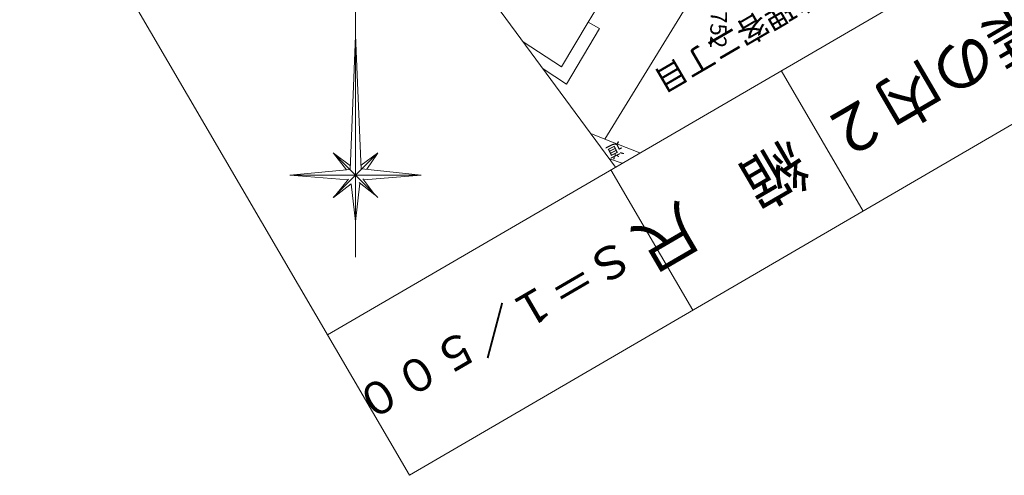
# Model space of a CAD drawing. Extents: x 19201 to 19497, y 26992 to 27270.
# Drawn here: x 19264 to 19339, y 26992 to 27026 of the extents above; entities that cross this region are included whole.
import ezdxf

# ---------------------------------------------------------------- set-up
doc = ezdxf.new("R2010")
doc.units = 0
for name, color, linetype, lineweight in [('\\M+587ED\\M+59698', 3, 'Continuous', 0), ('\\M+5A5BF\\M+5A5A4\\M+5A5C8\\M+5A5EB', 6, 'Continuous', 0), ('道路平面図', 7, 'Continuous', 0)]:
    doc.layers.add(name, color=color, linetype=linetype, lineweight=lineweight)
doc.styles.add('\\M+5A3CD\\M+5A3D3 \\M+5A5B4\\M+5A5B7\\M+5A5C3\\M+5A5AF', font='MS Gothic.ttf')

msp = doc.modelspace()

# ---------------------------------------------------------------- linework, layer by layer
at = {"layer": '\\M+587ED\\M+59698', "linetype": 'Continuous', "lineweight": 13, "ltscale": 1.000001}
for p, q in [((19293.584, 26991.531), (19200.512, 27151.125)), ((19490.39, 27120.666), (19287.335, 27002.248)), ((19496.64, 27109.949), (19293.584, 26991.531)), ((19328.165, 27011.697), (19321.915, 27022.414)), ((19315.18, 27004.125), (19308.93, 27014.842))]:
    msp.add_line(p, q, dxfattribs=at)
at = {"layer": '道路平面図', "linetype": 'Continuous', "lineweight": 13, "ltscale": 1.000001}
for p, q in [((19287.502, 27044.612), (19309.291, 27015.053)), ((19289.46, 27031.432), (19289.46, 27008.182)), ((19307.21, 27026.119), (19309.863, 27030.559)), ((19316.583, 27030.403), (19308.47, 27017.196)), ((19307.21, 27026.119), (19305.164, 27022.718)), ((19305.553, 27021.378), (19308.07, 27025.623)), ((19308.07, 27025.623), (19307.21, 27026.119)), ((19289.46, 27025.084), (19289.06, 27014.837)), ((19289.46, 27025.129), (19289.908, 27014.882)), ((19305.164, 27022.718), (19302.239, 27024.619)), ((19305.553, 27021.378), (19303.756, 27022.561)), ((19308.47, 27017.196), (19307.396, 27017.624)), ((19308.47, 27017.196), (19311.142, 27016.132)), ((19291.16, 27016.134), (19287.76, 27012.732)), ((19287.76, 27016.134), (19291.16, 27012.732)), ((19287.783, 27016.114), (19289.073, 27015.144)), ((19287.783, 27016.114), (19288.78, 27014.847)), ((19291.143, 27016.117), (19289.893, 27015.192)), ((19291.143, 27016.104), (19290.323, 27014.887)), ((19309.795, 27015.346), (19308.827, 27015.682)), ((19289.06, 27014.874), (19284.46, 27014.432)), ((19284.46, 27014.432), (19294.46, 27014.432)), ((19284.46, 27014.432), (19288.898, 27014.074)), ((19289.953, 27014.927), (19294.46, 27014.432)), ((19290.098, 27014.092), (19294.46, 27014.432)), ((19289.143, 27013.779), (19287.778, 27012.732)), ((19287.973, 27012.944), (19288.938, 27014.122)), ((19289.46, 27010.907), (19289.143, 27013.779)), ((19289.46, 27010.907), (19289.783, 27013.832)), ((19290.948, 27012.947), (19289.733, 27013.872)), ((19290.948, 27012.944), (19290.028, 27014.167))]:
    msp.add_line(p, q, dxfattribs=at)

# ---------------------------------------------------------------- texts
at = {"layer": '\\M+5A5BF\\M+5A5A4\\M+5A5C8\\M+5A5EB', "linetype": 'Continuous', "lineweight": 13, "style": '\\M+5A3CD\\M+5A3D3 \\M+5A5B4\\M+5A5B7\\M+5A5C3\\M+5A5AF'}
for s, height, p in [('２葉の内２', 3.5, (19345.281, 27030.391)), ('縮\u3000尺', 3.5, (19322.625, 27017.196)), ('Ｓ＝１／５００', 2.5, (19309.748, 27009.719))]:
    msp.add_text(s, height=height, rotation=210.24998, dxfattribs=at).set_placement(p)
at = {"layer": '道路平面図', "linetype": 'Continuous', "lineweight": 13, "style": '\\M+5A3CD\\M+5A3D3 \\M+5A5B4\\M+5A5B7\\M+5A5C3\\M+5A5AF', "width": 1}
for s, height, rotation, p in [('Y=19,315.752', 1.25, 268.99666, (19316.666, 27034.51)), ('浦添市勢理客二丁目', 1.745, 210.24998, (19330.584, 27032.948))]:
    msp.add_text(s, height=height, rotation=rotation, dxfattribs=at).set_placement(p)
at = {"layer": '道路平面図', "linetype": 'Continuous', "lineweight": 13, "style": '\\M+5A3CD\\M+5A3D3 \\M+5A5B4\\M+5A5B7\\M+5A5C3\\M+5A5AF'}
msp.add_text('道', height=0.9, rotation=206.42869, dxfattribs=at).set_placement((19309.588, 27017.004))

doc.saveas('drawing.dxf')
